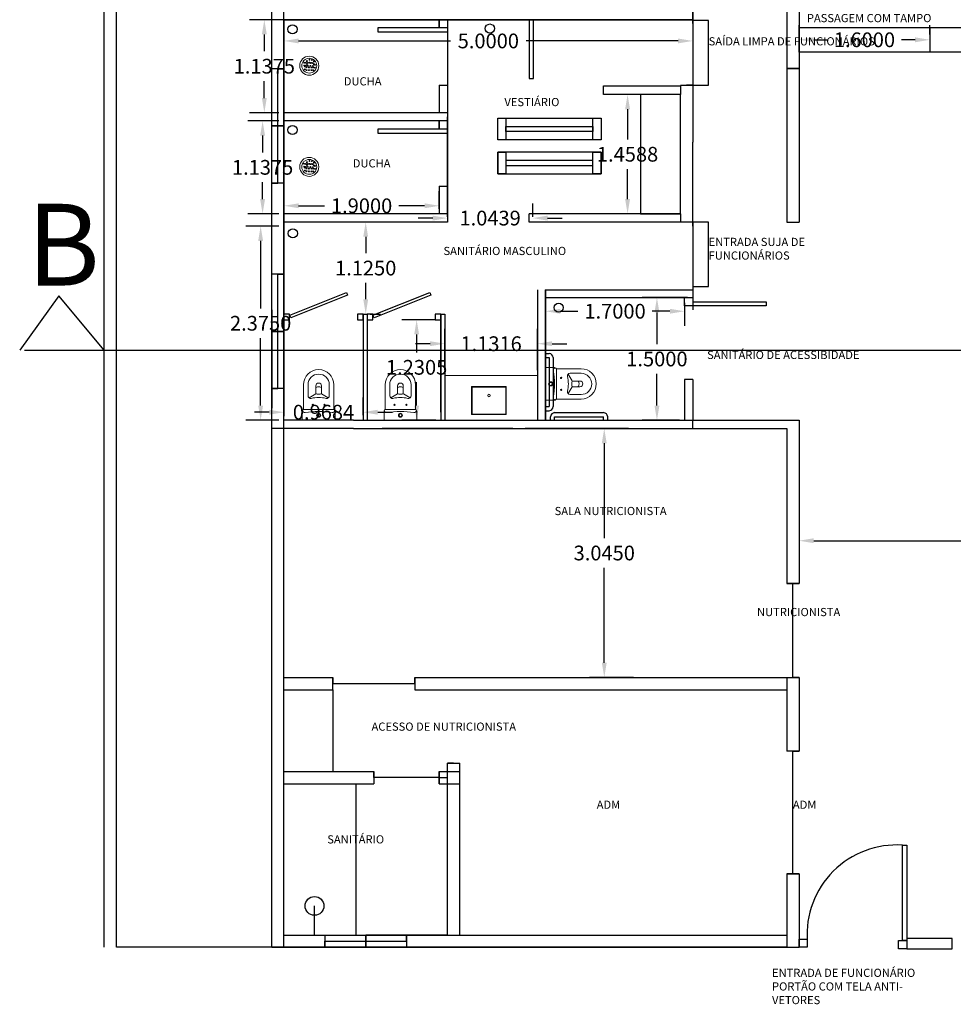
# Model space of a CAD drawing. Units: millimetres. Extents: x 1637 to 2139, y 1228 to 1366.
# Drawn here: x 1800 to 1811, y 1229 to 1241 of the extents above; entities that cross this region are included whole.
import ezdxf

# ---------------------------------------------------------------- set-up
doc = ezdxf.new("R2010")
doc.units = ezdxf.units.MM
doc.layers.add('NOI THAT', color=42, linetype='Continuous')
doc.styles.get("Standard").update_dxf_attribs({"font": 'arial.ttf'})
doc.dimstyles.get("Standard").update_dxf_attribs({"dimtxt": 0.18, "dimasz": 0.18, "dimexe": 0.18, "dimexo": 0.0625, "dimgap": 0.09, "dimtad": 0, "dimtih": 1, "dimtoh": 1, "dimdec": 4, "dimzin": 0, "dimdsep": 46, "dimtxsty": 'Standard', "dimcen": 0.09, "dimadec": 0, "dimazin": 0, "dimtfac": 1, "dimtdec": 4, "dimtofl": 0, "dimtmove": 0, "dimatfit": 3, "dimfxl": 1, "dimtolj": 1, "dimtzin": 0, "dimarcsym": 0})

# ---------------------------------------------------------------- blocks, each defined once
blk = doc.blocks.new('*D96')
at = {"color": 0, "lineweight": -2, "transparency": 16777216}
for p, q in [((1807.451, 1236.328), (1806.974, 1236.328)), ((1807.154, 1236.148), (1807.154, 1234.987)), ((1807.154, 1233.463), (1807.154, 1234.623)), ((1807.512, 1233.283), (1806.974, 1233.283))]:
    blk.add_line(p, q, dxfattribs=at)
at = {"color": 0, "transparency": 16777216}
for points in [[(1807.124, 1236.148), (1807.184, 1236.148), (1807.154, 1236.328)], [(1807.124, 1233.463), (1807.184, 1233.463), (1807.154, 1233.283)]]:
    blk.add_solid(points, dxfattribs=at)
at = {"layer": 'Defpoints', "color": 0, "transparency": 16777216}
for p in [(1807.514, 1236.328), (1807.154, 1233.283), (1807.575, 1233.283)]:
    blk.add_point(p, dxfattribs=at)
at = {"color": 0, "transparency": 16777216, "insert": (1807.154, 1234.805), "char_height": 0.18, "attachment_point": 5}
blk.add_mtext('\\A1;3.0450', dxfattribs=at)
blk = doc.blocks.new('*D112')
at = {"color": 0, "lineweight": -2, "transparency": 16777216}
for p, q in [((1806.436, 1237.865), (1806.436, 1237.582)), ((1808.136, 1237.865), (1808.136, 1237.582)), ((1806.616, 1237.762), (1806.831, 1237.762)), ((1807.956, 1237.762), (1807.741, 1237.762))]:
    blk.add_line(p, q, dxfattribs=at)
at = {"color": 0, "transparency": 16777216}
for points in [[(1806.616, 1237.792), (1806.616, 1237.732), (1806.436, 1237.762)], [(1807.956, 1237.792), (1807.956, 1237.732), (1808.136, 1237.762)]]:
    blk.add_solid(points, dxfattribs=at)
at = {"layer": 'Defpoints', "color": 0, "transparency": 16777216}
for p in [(1806.436, 1237.928), (1808.136, 1237.928), (1808.136, 1237.762)]:
    blk.add_point(p, dxfattribs=at)
at = {"color": 0, "transparency": 16777216, "insert": (1807.286, 1237.762), "char_height": 0.18, "attachment_point": 5}
blk.add_mtext('\\A1;1.7000', dxfattribs=at)
blk = doc.blocks.new('*D113')
at = {"color": 0, "lineweight": -2, "transparency": 16777216}
for p, q in [((1808.173, 1237.928), (1807.618, 1237.928)), ((1807.798, 1237.748), (1807.798, 1237.36)), ((1807.798, 1236.608), (1807.798, 1236.996)), ((1808.073, 1236.428), (1807.618, 1236.428))]:
    blk.add_line(p, q, dxfattribs=at)
at = {"color": 0, "transparency": 16777216}
for points in [[(1807.768, 1237.748), (1807.828, 1237.748), (1807.798, 1237.928)], [(1807.768, 1236.608), (1807.828, 1236.608), (1807.798, 1236.428)]]:
    blk.add_solid(points, dxfattribs=at)
at = {"layer": 'Defpoints', "color": 0, "transparency": 16777216}
for p in [(1808.236, 1237.928), (1807.798, 1236.428), (1808.136, 1236.428)]:
    blk.add_point(p, dxfattribs=at)
at = {"color": 0, "transparency": 16777216, "insert": (1807.798, 1237.178), "char_height": 0.18, "attachment_point": 5}
blk.add_mtext('\\A1;1.5000', dxfattribs=at)
blk = doc.blocks.new('*D114')
at = {"color": 0, "lineweight": -2, "transparency": 16777216}
for p, q in [((1803.236, 1239.015), (1803.236, 1239.232)), ((1805.136, 1239.015), (1805.136, 1239.232)), ((1803.416, 1239.052), (1803.731, 1239.052)), ((1804.956, 1239.052), (1804.641, 1239.052))]:
    blk.add_line(p, q, dxfattribs=at)
at = {"color": 0, "transparency": 16777216}
for points in [[(1803.416, 1239.082), (1803.416, 1239.022), (1803.236, 1239.052)], [(1804.956, 1239.082), (1804.956, 1239.022), (1805.136, 1239.052)]]:
    blk.add_solid(points, dxfattribs=at)
at = {"layer": 'Defpoints', "color": 0, "transparency": 16777216}
for p in [(1803.236, 1238.953), (1805.136, 1239.052), (1805.136, 1238.953)]:
    blk.add_point(p, dxfattribs=at)
at = {"color": 0, "transparency": 16777216, "insert": (1804.186, 1239.052), "char_height": 0.18, "attachment_point": 5}
blk.add_mtext('\\A1;1.9000', dxfattribs=at)
blk = doc.blocks.new('*D115')
at = {"color": 0, "lineweight": -2, "transparency": 16777216}
for p, q in [((1803.173, 1240.09), (1802.795, 1240.09)), ((1802.975, 1239.91), (1802.975, 1239.704)), ((1802.975, 1239.133), (1802.975, 1239.34)), ((1803.173, 1238.953), (1802.795, 1238.953))]:
    blk.add_line(p, q, dxfattribs=at)
at = {"color": 0, "transparency": 16777216}
for points in [[(1802.945, 1239.91), (1803.005, 1239.91), (1802.975, 1240.09)], [(1802.945, 1239.133), (1803.005, 1239.133), (1802.975, 1238.953)]]:
    blk.add_solid(points, dxfattribs=at)
at = {"layer": 'Defpoints', "color": 0, "transparency": 16777216}
for p in [(1803.236, 1240.09), (1802.975, 1238.953), (1803.236, 1238.953)]:
    blk.add_point(p, dxfattribs=at)
at = {"color": 0, "transparency": 16777216, "insert": (1802.975, 1239.522), "char_height": 0.18, "attachment_point": 5}
blk.add_mtext('\\A1;1.1375', dxfattribs=at)
blk = doc.blocks.new('*D105')
at = {"color": 0, "lineweight": -2, "transparency": 16777216}
for p, q in [((1803.173, 1238.803), (1802.771, 1238.803)), ((1802.951, 1238.623), (1802.951, 1237.797)), ((1802.951, 1236.608), (1802.951, 1237.433)), ((1803.173, 1236.428), (1802.771, 1236.428))]:
    blk.add_line(p, q, dxfattribs=at)
at = {"color": 0, "transparency": 16777216}
for points in [[(1802.921, 1238.623), (1802.981, 1238.623), (1802.951, 1238.803)], [(1802.921, 1236.608), (1802.981, 1236.608), (1802.951, 1236.428)]]:
    blk.add_solid(points, dxfattribs=at)
at = {"layer": 'Defpoints', "color": 0, "transparency": 16777216}
for p in [(1803.236, 1238.803), (1802.951, 1236.428), (1803.236, 1236.428)]:
    blk.add_point(p, dxfattribs=at)
at = {"color": 0, "transparency": 16777216, "insert": (1802.951, 1237.615), "char_height": 0.18, "attachment_point": 5}
blk.add_mtext('\\A1;2.3750', dxfattribs=at)
blk = doc.blocks.new('*D116')
at = {"color": 0, "lineweight": -2, "transparency": 16777216}
for p, q in [((1805.092, 1237.658), (1804.679, 1237.658)), ((1804.859, 1237.478), (1804.859, 1237.258)), ((1804.859, 1236.608), (1804.859, 1236.894)), ((1805.092, 1236.428), (1804.679, 1236.428))]:
    blk.add_line(p, q, dxfattribs=at)
at = {"color": 0, "transparency": 16777216}
for points in [[(1804.829, 1237.478), (1804.889, 1237.478), (1804.859, 1237.658)], [(1804.829, 1236.608), (1804.889, 1236.608), (1804.859, 1236.428)]]:
    blk.add_solid(points, dxfattribs=at)
at = {"layer": 'Defpoints', "color": 0, "transparency": 16777216}
for p in [(1805.154, 1237.658), (1804.859, 1236.428), (1805.154, 1236.428)]:
    blk.add_point(p, dxfattribs=at)
at = {"color": 0, "transparency": 16777216, "insert": (1804.859, 1237.076), "char_height": 0.18, "attachment_point": 5}
blk.add_mtext('\\A1;1.2305', dxfattribs=at)
blk = doc.blocks.new('*D106')
at = {"color": 0, "lineweight": -2, "transparency": 16777216}
for p, q in [((1805.204, 1237.04), (1805.204, 1237.545)), ((1806.336, 1237.04), (1806.336, 1237.545)), ((1805.024, 1237.365), (1804.844, 1237.365)), ((1806.516, 1237.365), (1806.696, 1237.365))]:
    blk.add_line(p, q, dxfattribs=at)
at = {"color": 0, "transparency": 16777216}
for points in [[(1805.024, 1237.395), (1805.024, 1237.335), (1805.204, 1237.365)], [(1806.516, 1237.395), (1806.516, 1237.335), (1806.336, 1237.365)]]:
    blk.add_solid(points, dxfattribs=at)
at = {"layer": 'Defpoints', "color": 0, "transparency": 16777216}
for p in [(1806.336, 1237.365), (1805.204, 1236.978), (1806.336, 1236.978)]:
    blk.add_point(p, dxfattribs=at)
at = {"color": 0, "transparency": 16777216, "insert": (1805.77, 1237.365), "char_height": 0.18, "attachment_point": 5}
blk.add_mtext('\\A1;1.1316', dxfattribs=at)
blk = doc.blocks.new('*D107')
at = {"color": 0, "lineweight": -2, "transparency": 16777216}
for p, q in [((1803.173, 1241.328), (1802.816, 1241.328)), ((1802.996, 1241.148), (1802.996, 1240.941)), ((1802.996, 1240.37), (1802.996, 1240.577)), ((1803.173, 1240.19), (1802.816, 1240.19))]:
    blk.add_line(p, q, dxfattribs=at)
at = {"color": 0, "transparency": 16777216}
for points in [[(1802.966, 1241.148), (1803.026, 1241.148), (1802.996, 1241.328)], [(1802.966, 1240.37), (1803.026, 1240.37), (1802.996, 1240.19)]]:
    blk.add_solid(points, dxfattribs=at)
at = {"layer": 'Defpoints', "color": 0, "transparency": 16777216}
for p in [(1803.236, 1241.328), (1802.996, 1240.19), (1803.236, 1240.19)]:
    blk.add_point(p, dxfattribs=at)
at = {"color": 0, "transparency": 16777216, "insert": (1802.996, 1240.759), "char_height": 0.18, "attachment_point": 5}
blk.add_mtext('\\A1;1.1375', dxfattribs=at)
blk = doc.blocks.new('*D108')
at = {"color": 0, "lineweight": -2, "transparency": 16777216}
for p, q in [((1803.236, 1241.265), (1803.236, 1240.888)), ((1808.236, 1241.254), (1808.236, 1240.888)), ((1803.416, 1241.068), (1805.273, 1241.068)), ((1808.056, 1241.068), (1806.199, 1241.068))]:
    blk.add_line(p, q, dxfattribs=at)
at = {"color": 0, "transparency": 16777216}
for points in [[(1803.416, 1241.098), (1803.416, 1241.038), (1803.236, 1241.068)], [(1808.056, 1241.098), (1808.056, 1241.038), (1808.236, 1241.068)]]:
    blk.add_solid(points, dxfattribs=at)
at = {"layer": 'Defpoints', "color": 0, "transparency": 16777216}
for p in [(1803.236, 1241.328), (1808.236, 1241.317), (1808.236, 1241.068)]:
    blk.add_point(p, dxfattribs=at)
at = {"color": 0, "transparency": 16777216, "insert": (1805.736, 1241.068), "char_height": 0.18, "attachment_point": 5}
blk.add_mtext('\\A1;5.0000', dxfattribs=at)
blk = doc.blocks.new('*D109')
at = {"color": 0, "lineweight": -2, "transparency": 16777216}
for p, q in [((1804.173, 1238.853), (1804.056, 1238.853)), ((1804.236, 1238.673), (1804.236, 1238.472)), ((1804.236, 1237.908), (1804.236, 1238.108)), ((1804.292, 1237.728), (1804.416, 1237.728))]:
    blk.add_line(p, q, dxfattribs=at)
at = {"color": 0, "transparency": 16777216}
for points in [[(1804.206, 1238.673), (1804.266, 1238.673), (1804.236, 1238.853)], [(1804.206, 1237.908), (1804.266, 1237.908), (1804.236, 1237.728)]]:
    blk.add_solid(points, dxfattribs=at)
at = {"layer": 'Defpoints', "color": 0, "transparency": 16777216}
for p in [(1804.236, 1238.853), (1804.236, 1238.853), (1804.229, 1237.728)]:
    blk.add_point(p, dxfattribs=at)
at = {"color": 0, "transparency": 16777216, "insert": (1804.236, 1238.29), "char_height": 0.18, "attachment_point": 5}
blk.add_mtext('\\A1;1.1250', dxfattribs=at)
blk = doc.blocks.new('*D110')
at = {"color": 0, "lineweight": -2, "transparency": 16777216}
for p, q in [((1807.534, 1240.412), (1807.259, 1240.412)), ((1807.439, 1240.232), (1807.439, 1239.864)), ((1807.439, 1239.133), (1807.439, 1239.5)), ((1807.534, 1238.953), (1807.259, 1238.953))]:
    blk.add_line(p, q, dxfattribs=at)
at = {"color": 0, "transparency": 16777216}
for points in [[(1807.409, 1240.232), (1807.469, 1240.232), (1807.439, 1240.412)], [(1807.409, 1239.133), (1807.469, 1239.133), (1807.439, 1238.953)]]:
    blk.add_solid(points, dxfattribs=at)
at = {"layer": 'Defpoints', "color": 0, "transparency": 16777216}
for p in [(1807.596, 1240.412), (1807.439, 1238.953), (1807.596, 1238.953)]:
    blk.add_point(p, dxfattribs=at)
at = {"color": 0, "transparency": 16777216, "insert": (1807.439, 1239.682), "char_height": 0.18, "attachment_point": 5}
blk.add_mtext('\\A1;1.4588', dxfattribs=at)
blk = doc.blocks.new('*D111')
at = {"color": 0, "lineweight": -2, "transparency": 16777216}
for p, q in [((1805.236, 1238.915), (1805.236, 1239.081)), ((1806.28, 1238.915), (1806.28, 1239.081)), ((1805.056, 1238.901), (1804.876, 1238.901)), ((1806.46, 1238.901), (1806.64, 1238.901))]:
    blk.add_line(p, q, dxfattribs=at)
at = {"color": 0, "transparency": 16777216}
for points in [[(1805.056, 1238.931), (1805.056, 1238.871), (1805.236, 1238.901)], [(1806.46, 1238.931), (1806.46, 1238.871), (1806.28, 1238.901)]]:
    blk.add_solid(points, dxfattribs=at)
at = {"layer": 'Defpoints', "color": 0, "transparency": 16777216}
for p in [(1805.236, 1238.853), (1806.28, 1238.901), (1806.28, 1238.853)]:
    blk.add_point(p, dxfattribs=at)
at = {"color": 0, "transparency": 16777216, "insert": (1805.758, 1238.901), "char_height": 0.18, "attachment_point": 5}
blk.add_mtext('\\A1;1.0439', dxfattribs=at)
blk = doc.blocks.new('*D117')
at = {"color": 0, "lineweight": -2, "transparency": 16777216}
for p, q in [((1803.236, 1236.49), (1803.236, 1236.707)), ((1804.204, 1236.49), (1804.204, 1236.707)), ((1803.056, 1236.527), (1802.876, 1236.527)), ((1804.384, 1236.527), (1804.564, 1236.527))]:
    blk.add_line(p, q, dxfattribs=at)
at = {"color": 0, "transparency": 16777216}
for points in [[(1803.056, 1236.557), (1803.056, 1236.497), (1803.236, 1236.527)], [(1804.384, 1236.557), (1804.384, 1236.497), (1804.204, 1236.527)]]:
    blk.add_solid(points, dxfattribs=at)
at = {"layer": 'Defpoints', "color": 0, "transparency": 16777216}
for p in [(1803.236, 1236.527), (1803.236, 1236.428), (1804.204, 1236.428)]:
    blk.add_point(p, dxfattribs=at)
at = {"color": 0, "transparency": 16777216, "insert": (1803.72, 1236.527), "char_height": 0.18, "attachment_point": 5}
blk.add_mtext('\\A1;0.9684', dxfattribs=at)
blk = doc.blocks.new('*D125')
at = {"color": 0, "lineweight": -2, "transparency": 16777216}
for p, q in [((1809.536, 1235.368), (1809.536, 1234.775)), ((1815.936, 1235.368), (1815.936, 1234.775)), ((1809.716, 1234.955), (1812.272, 1234.955)), ((1815.756, 1234.955), (1813.2, 1234.955))]:
    blk.add_line(p, q, dxfattribs=at)
at = {"color": 0, "transparency": 16777216}
for points in [[(1809.716, 1234.985), (1809.716, 1234.925), (1809.536, 1234.955)], [(1815.756, 1234.985), (1815.756, 1234.925), (1815.936, 1234.955)]]:
    blk.add_solid(points, dxfattribs=at)
at = {"layer": 'Defpoints', "color": 0, "transparency": 16777216}
for p in [(1809.536, 1235.43), (1815.936, 1235.43), (1815.936, 1234.955)]:
    blk.add_point(p, dxfattribs=at)
at = {"color": 0, "transparency": 16777216, "insert": (1812.736, 1234.955), "char_height": 0.18, "attachment_point": 5}
blk.add_mtext('\\A1;6.4000', dxfattribs=at)
blk = doc.blocks.new('*D126')
at = {"color": 0, "lineweight": -2, "transparency": 16777216}
for p, q in [((1809.536, 1241.145), (1809.536, 1241.262)), ((1811.136, 1241.145), (1811.136, 1241.262)), ((1809.716, 1241.082), (1809.881, 1241.082)), ((1810.956, 1241.082), (1810.791, 1241.082))]:
    blk.add_line(p, q, dxfattribs=at)
at = {"color": 0, "transparency": 16777216}
for points in [[(1809.716, 1241.112), (1809.716, 1241.052), (1809.536, 1241.082)], [(1810.956, 1241.112), (1810.956, 1241.052), (1811.136, 1241.082)]]:
    blk.add_solid(points, dxfattribs=at)
at = {"layer": 'Defpoints', "color": 0, "transparency": 16777216}
for p in [(1809.536, 1241.082), (1811.136, 1241.082), (1811.136, 1241.082)]:
    blk.add_point(p, dxfattribs=at)
at = {"color": 0, "transparency": 16777216, "insert": (1810.336, 1241.082), "char_height": 0.18, "attachment_point": 5}
blk.add_mtext('\\A1;1.6000', dxfattribs=at)

msp = doc.modelspace()

# ---------------------------------------------------------------- hatches: boundary and pattern name
h = msp.add_hatch()
h.set_pattern_fill('ANGLE', color=254, angle=-90)
h.set_pattern_definition([(270, (547.085, 3054.3414), (6.985, -1e-15), [5.08, -1.905]), (360, (547.085, 3054.3414), (2e-15, 6.985), [5.08, -1.905])])
h.paths.add_polyline_path([(1801.03597, 1237.28601), (1800.48101, 1237.95115), (1800.00393, 1237.28601)])

# ---------------------------------------------------------------- linework, layer by layer
for p, q in [((1801.03597, 1229.98279), (1801.03597, 1252.52779)), ((1801.18597, 1229.98279), (1801.18597, 1252.52779)), ((1803.08597, 1241.32779), (1803.08597, 1246.42779)), ((1803.08597, 1236.32779), (1803.08597, 1241.42779)), ((1808.23597, 1241.42782), (1808.23597, 1241.23279)), ((1808.23597, 1241.32779), (1808.23597, 1241.42779)), ((1804.08597, 1241.32779), (1803.08597, 1241.32779)), ((1808.23597, 1241.32779), (1803.23597, 1241.32779)), ((1803.23597, 1237.62779), (1803.23597, 1241.32779)), ((1803.23597, 1241.32779), (1803.23597, 1236.47779)), ((1803.23597, 1241.32779), (1805.23597, 1241.32779)), ((1804.08597, 1241.32779), (1807.13597, 1241.32779)), ((1804.43597, 1241.22779), (1804.38597, 1241.22779)), ((1804.38597, 1241.22779), (1804.38597, 1241.17779)), ((1806.03597, 1241.32779), (1804.43597, 1241.32779)), ((1805.13597, 1241.22779), (1804.43597, 1241.22779)), ((1805.13597, 1241.22779), (1805.13597, 1241.32779)), ((1805.13597, 1241.32779), (1805.13597, 1241.22779)), ((1805.23597, 1241.22779), (1805.13597, 1241.22779)), ((1805.23597, 1241.32779), (1805.23597, 1238.95279)), ((1805.23597, 1241.32779), (1805.23597, 1241.22779)), ((1807.13597, 1241.32779), (1806.18597, 1241.32779)), ((1807.13597, 1241.32779), (1808.23597, 1241.32779)), ((1808.16097, 1241.32779), (1808.08597, 1241.32779)), ((1808.08597, 1241.32779), (1808.23597, 1241.32779)), ((1808.23597, 1241.32779), (1808.23597, 1241.28276)), ((1808.23597, 1241.28276), (1808.23597, 1241.32779)), ((1808.23597, 1241.32779), (1808.23597, 1239.82782)), ((1809.53597, 1241.23279), (1811.13597, 1241.23279)), ((1809.53597, 1241.23279), (1815.93597, 1241.23279)), ((1804.38597, 1241.17779), (1805.23597, 1241.17779)), ((1803.23597, 1240.72814), (1803.08597, 1240.72814)), ((1803.16097, 1240.02814), (1803.16097, 1240.72814)), ((1803.16097, 1240.72814), (1803.23597, 1240.72814)), ((1809.53597, 1240.73279), (1809.38597, 1240.73279)), ((1809.38597, 1240.73279), (1809.46097, 1240.73279)), ((1809.46136, 1240.73279), (1809.53597, 1240.73279)), ((1805.13597, 1240.52779), (1805.13597, 1240.19029)), ((1805.13597, 1240.52779), (1805.23597, 1240.52779)), ((1808.08597, 1240.52779), (1808.23597, 1240.52779)), ((1808.23597, 1240.52779), (1808.16097, 1240.52779)), ((1805.23597, 1240.19029), (1803.23597, 1240.19029)), ((1803.23597, 1240.02814), (1803.08597, 1240.02814)), ((1803.08597, 1240.02814), (1803.16097, 1240.02814)), ((1803.23597, 1240.02814), (1803.08597, 1240.02814)), ((1803.16097, 1239.32814), (1803.16097, 1240.02814)), ((1803.16097, 1240.02814), (1803.23597, 1240.02814)), ((1805.23597, 1240.09029), (1803.23597, 1240.09029)), ((1805.13597, 1239.99029), (1805.13597, 1240.09029)), ((1805.13597, 1240.09029), (1805.13597, 1239.99029)), ((1805.23597, 1238.95279), (1805.23597, 1240.14029)), ((1805.23597, 1240.09029), (1805.23597, 1239.99029)), ((1804.43597, 1239.99029), (1804.38597, 1239.99029)), ((1804.38597, 1239.99029), (1804.38597, 1239.94029)), ((1804.38597, 1239.94029), (1805.23597, 1239.94029)), ((1805.13597, 1239.99029), (1804.43597, 1239.99029)), ((1805.23597, 1239.99029), (1805.13597, 1239.99029)), ((1808.23597, 1238.80279), (1808.23597, 1239.82782)), ((1803.23597, 1239.32814), (1803.08597, 1239.32814)), ((1803.08597, 1239.32814), (1803.16097, 1239.32814)), ((1805.13597, 1239.29029), (1805.13597, 1238.95279)), ((1805.13597, 1239.29029), (1805.23597, 1239.29029)), ((1805.23597, 1238.95279), (1803.23597, 1238.95279)), ((1805.23597, 1239.00279), (1805.23597, 1238.85279)), ((1808.08597, 1238.95279), (1806.23597, 1238.95279)), ((1806.23597, 1238.85279), (1806.23597, 1238.95279)), ((1808.08597, 1238.95279), (1808.08597, 1238.85279)), ((1805.23597, 1238.85279), (1803.23597, 1238.85279)), ((1808.23597, 1238.85279), (1806.23597, 1238.85279)), ((1808.23597, 1238.81671), (1808.23597, 1237.82776)), ((1803.23597, 1238.21554), (1803.08597, 1238.21554)), ((1803.16097, 1237.51554), (1803.16097, 1238.21554)), ((1803.16097, 1238.21554), (1803.23597, 1238.21554)), ((1806.33597, 1238.02412), (1806.33597, 1236.52779)), ((1806.43597, 1236.42779), (1806.43597, 1238.02432)), ((1808.23597, 1238.02776), (1808.23597, 1237.92776)), ((1808.23597, 1237.92776), (1806.43597, 1237.92776)), ((1808.23597, 1237.92776), (1806.46757, 1237.92776)), ((1808.13597, 1237.82776), (1808.13597, 1237.92776)), ((1808.23597, 1237.92776), (1808.23597, 1237.82776)), ((1808.23597, 1237.87776), (1809.13597, 1237.87776)), ((1809.13597, 1237.87776), (1809.13597, 1237.82776)), ((1803.08597, 1237.77779), (1803.08597, 1236.57779)), ((1808.23597, 1237.82776), (1808.13597, 1237.82776)), ((1809.13597, 1237.82776), (1808.23597, 1237.82776)), ((1808.23597, 1237.82776), (1808.23597, 1237.77776)), ((1804.20438, 1237.72779), (1804.20438, 1236.42779)), ((1804.20438, 1237.72779), (1804.25438, 1237.72779)), ((1804.25438, 1237.72779), (1804.25438, 1236.42779)), ((1805.15438, 1237.72779), (1805.15438, 1236.52779)), ((1805.15438, 1237.72779), (1805.15438, 1236.42779)), ((1805.15438, 1236.52779), (1805.15438, 1237.6583)), ((1805.1552, 1237.72779), (1805.20438, 1237.72779)), ((1805.20438, 1237.72779), (1805.20438, 1236.52779)), ((1803.23597, 1237.51554), (1803.08597, 1237.51554)), ((1803.08597, 1237.51554), (1803.16097, 1237.51554)), ((1803.23597, 1237.51554), (1803.08597, 1237.51554)), ((1803.16097, 1236.81554), (1803.16097, 1237.51554)), ((1803.16097, 1237.51554), (1803.23597, 1237.51554)), ((1806.43597, 1237.24517), (1806.47986, 1237.24517)), ((1806.43597, 1237.19517), (1806.47986, 1237.19517)), ((1806.47986, 1237.19517), (1806.47986, 1236.59517)), ((1806.52986, 1237.19517), (1806.52986, 1236.59517)), ((1805.20438, 1236.97779), (1805.20438, 1236.42779)), ((1806.33597, 1236.97779), (1806.33597, 1236.42779)), ((1808.23597, 1236.92776), (1808.13597, 1236.92776)), ((1808.13597, 1236.92776), (1808.13597, 1236.42779)), ((1808.23597, 1236.92776), (1808.23597, 1236.42779)), ((1803.23597, 1236.81554), (1803.08597, 1236.81554)), ((1803.08597, 1236.81554), (1803.16097, 1236.81554)), ((1806.43597, 1236.59517), (1806.47986, 1236.59517)), ((1806.43597, 1236.54517), (1806.47986, 1236.54517)), ((1804.08597, 1236.42779), (1803.23597, 1236.42779)), ((1804.08597, 1236.42779), (1807.13597, 1236.42779)), ((1806.49576, 1236.42779), (1806.49576, 1236.47168)), ((1806.54576, 1236.52168), (1807.14576, 1236.52168)), ((1806.54576, 1236.42779), (1806.54576, 1236.47168)), ((1806.54576, 1236.47168), (1807.14576, 1236.47168)), ((1807.14576, 1236.42779), (1807.14576, 1236.47168)), ((1807.19576, 1236.42779), (1807.19576, 1236.47168)), ((1808.23597, 1236.32779), (1808.23597, 1236.42779)), ((1804.08597, 1236.32779), (1803.08597, 1236.32779)), ((1804.08597, 1236.32779), (1807.13597, 1236.32779)), ((1806.03597, 1236.32779), (1804.43597, 1236.32779)), ((1807.13597, 1236.32779), (1806.18597, 1236.32779)), ((1809.53597, 1234.43279), (1809.38597, 1234.43279)), ((1809.38597, 1234.43279), (1809.46097, 1234.43279)), ((1809.46097, 1234.43279), (1809.53597, 1234.43279)), ((1809.46097, 1233.28279), (1809.46097, 1234.43279)), ((1803.23597, 1233.28279), (1803.83597, 1233.28279)), ((1803.23597, 1233.28279), (1803.83597, 1233.28279)), ((1803.83597, 1233.13279), (1803.83597, 1233.28279)), ((1803.83597, 1233.28279), (1803.83597, 1233.20779)), ((1804.83597, 1233.28279), (1809.38597, 1233.28279)), ((1809.38597, 1233.28279), (1809.53597, 1233.28279)), ((1809.53597, 1233.28279), (1809.46097, 1233.28279)), ((1803.23597, 1233.13279), (1803.83597, 1233.13279)), ((1803.23597, 1233.13279), (1803.83597, 1233.13279)), ((1803.23597, 1233.13279), (1803.83597, 1233.13279)), ((1804.83597, 1233.13279), (1809.38597, 1233.13279)), ((1809.53597, 1232.38279), (1809.38597, 1232.38279)), ((1809.46097, 1231.63279), (1809.46097, 1232.38279)), ((1809.46097, 1232.38279), (1809.53597, 1232.38279)), ((1805.23597, 1230.13279), (1805.23597, 1232.23279)), ((1805.31097, 1232.23279), (1805.23597, 1232.23279)), ((1805.23597, 1232.23279), (1805.38597, 1232.23279)), ((1805.31097, 1232.23279), (1805.31097, 1232.23279)), ((1805.38597, 1230.13279), (1805.38597, 1232.23279)), ((1803.23597, 1232.13279), (1804.33597, 1232.13279)), ((1804.33597, 1232.05779), (1804.33597, 1232.13279)), ((1804.33597, 1232.13279), (1804.33597, 1231.98279)), ((1805.13597, 1232.13279), (1805.38597, 1232.13279)), ((1805.13597, 1232.05474), (1805.13597, 1232.13279)), ((1805.13597, 1232.13279), (1805.13597, 1231.98279)), ((1803.23597, 1231.98279), (1804.33597, 1231.98279)), ((1804.1142, 1231.98279), (1804.1142, 1230.13279)), ((1805.13597, 1232.05779), (1804.33597, 1232.05779)), ((1804.33597, 1232.05779), (1804.33597, 1232.05779)), ((1805.13597, 1231.98279), (1805.13597, 1232.05779)), ((1805.23597, 1232.05474), (1805.13597, 1232.05474)), ((1805.13597, 1231.98279), (1805.38597, 1231.98279)), ((1809.46097, 1230.88279), (1809.46097, 1231.63279)), ((1809.38597, 1230.88279), (1809.53597, 1230.88279)), ((1809.53597, 1230.88279), (1809.46097, 1230.88279)), ((1803.61007, 1230.13279), (1803.61007, 1230.48833)), ((1803.23597, 1230.13279), (1809.38597, 1230.13279)), ((1803.23597, 1230.13279), (1809.38597, 1230.13279)), ((1803.23597, 1230.13279), (1805.23597, 1230.13279)), ((1803.23597, 1230.13279), (1805.23597, 1230.13279)), ((1803.73597, 1230.13279), (1803.73597, 1229.98279)), ((1803.73597, 1229.98279), (1803.73597, 1230.05779)), ((1803.73597, 1230.05779), (1804.23597, 1230.05779)), ((1805.23597, 1230.13279), (1804.23597, 1230.13279)), ((1804.23597, 1230.13279), (1804.23597, 1229.98279)), ((1804.23597, 1230.05779), (1804.23597, 1230.13279)), ((1804.23597, 1230.13279), (1804.23597, 1229.98279)), ((1804.23597, 1229.98279), (1804.23597, 1230.05779)), ((1804.23597, 1230.05779), (1804.73597, 1230.05779)), ((1804.73597, 1230.05779), (1804.73597, 1230.13279)), ((1804.73597, 1230.13279), (1804.73597, 1229.98279)), ((1809.53597, 1229.98279), (1809.53597, 1230.08279)), ((1809.53597, 1230.08279), (1809.63597, 1230.08279)), ((1809.63597, 1230.08279), (1809.63597, 1229.98279)), ((1803.08597, 1229.98279), (1801.18597, 1229.98279)), ((1803.23597, 1229.98279), (1803.08597, 1229.98279)), ((1803.08597, 1229.98279), (1809.53597, 1229.98279)), ((1809.63597, 1229.98279), (1809.53597, 1229.98279)), ((1809.63597, 1229.98279), (1809.53597, 1229.98279))]:
    msp.add_line(p, q)
at = {"color": 252}
for p, q in [((1809.53597, 1241.23279), (1811.13597, 1241.23279)), ((1811.13597, 1241.23279), (1811.13597, 1240.93159)), ((1809.38597, 1238.85279), (1809.53597, 1238.85279)), ((1800.48101, 1237.95115), (1800.00393, 1237.28601)), ((1801.03597, 1237.28601), (1800.48101, 1237.95115)), ((1800.06225, 1237.28601), (1824.80255, 1237.28601)), ((1804.83597, 1233.20779), (1804.83597, 1233.28279)), ((1804.83597, 1233.28279), (1804.83597, 1233.13279)), ((1803.83597, 1233.20779), (1804.83597, 1233.20779)), ((1803.83597, 1233.13279), (1803.83597, 1232.13279))]:
    msp.add_line(p, q, dxfattribs=at)
at = {"color": 5}
for p, q in [((1806.43597, 1238.02776), (1806.43597, 1236.42779)), ((1809.63597, 1229.98279), (1809.53597, 1229.98279))]:
    msp.add_line(p, q, dxfattribs=at)
for points in [[(1803.08597, 1229.98279), (1803.08597, 1246.47779), (1809.53597, 1246.47779)], [(1809.38597, 1230.88279), (1809.38597, 1229.98279), (1803.23597, 1229.98279), (1803.23597, 1246.32779), (1809.38597, 1246.32779)], [(1809.38597, 1245.32779), (1809.38597, 1238.85279)], [(1809.53597, 1245.32779), (1809.53597, 1238.85279)], [(1807.13597, 1236.42779), (1809.53597, 1236.42779), (1809.53597, 1234.43279)], [(1807.13597, 1236.32779), (1809.38597, 1236.32779), (1809.38597, 1234.43279)], [(1809.38597, 1233.28279), (1809.38597, 1232.38279)], [(1809.53597, 1233.28279), (1809.53597, 1232.38279)], [(1809.46097, 1232.38279), (1809.53597, 1232.38279)], [(1809.53597, 1230.88279), (1809.38597, 1230.88279)], [(1809.53597, 1230.88279), (1809.53597, 1229.98279)]]:
    msp.add_lwpolyline(points)
for points in [[(1806.2864, 1241.32779), (1806.23638, 1241.32779), (1806.23638, 1240.60896), (1806.2864, 1240.60896)], [(1808.08597, 1240.41162), (1807.14285, 1240.41162), (1807.14285, 1240.51973), (1808.08597, 1240.51973)], [(1808.08597, 1240.41162), (1807.59644, 1240.41162), (1807.59644, 1238.95279), (1808.08597, 1238.95279)], [(1805.85035, 1240.12292), (1807.11515, 1240.12292), (1807.11515, 1239.86008), (1805.85035, 1239.86008)], [(1805.85035, 1240.12292), (1805.94969, 1240.12292), (1805.94969, 1239.86008), (1805.85035, 1239.86008)], [(1805.95035, 1240.02292), (1807.01515, 1240.02292), (1807.01515, 1239.96008), (1805.95035, 1239.96008)], [(1807.01581, 1240.12292), (1807.11515, 1240.12292), (1807.11515, 1239.86008), (1807.01581, 1239.86008)], [(1805.85035, 1239.44354), (1807.11515, 1239.44354), (1807.11515, 1239.70638), (1805.85035, 1239.70638)], [(1805.85035, 1239.70638), (1805.94969, 1239.70638), (1805.94969, 1239.44354), (1805.85035, 1239.44354)], [(1807.01581, 1239.70638), (1807.11515, 1239.70638), (1807.11515, 1239.44354), (1807.01581, 1239.44354)], [(1805.95035, 1239.54354), (1807.01515, 1239.54354), (1807.01515, 1239.60638), (1805.95035, 1239.60638)], [(1803.30685, 1237.71398), (1804.00225, 1237.9913), (1804.01513, 1237.95898), (1803.31973, 1237.68166)], [(1804.32525, 1237.71398), (1805.02065, 1237.9913), (1805.03354, 1237.95898), (1804.33814, 1237.68166)], [(1806.43597, 1238.02432), (1808.23597, 1238.02432), (1808.23597, 1237.92776), (1806.43597, 1237.92776)], [(1803.30438, 1237.72779), (1803.23597, 1237.72779), (1803.23597, 1237.6583), (1803.30438, 1237.6583)], [(1804.20438, 1237.72779), (1804.13597, 1237.72779), (1804.13597, 1237.6583), (1804.20438, 1237.6583)], [(1804.32278, 1237.72779), (1804.25438, 1237.72779), (1804.25438, 1237.6583), (1804.32278, 1237.6583)], [(1805.1552, 1237.72779), (1805.08679, 1237.72779), (1805.08679, 1237.6583), (1805.1552, 1237.6583)], [(1810.85316, 1231.2316), (1810.85316, 1230.06441), (1810.80316, 1230.06441), (1810.80316, 1231.2316)], [(1810.75316, 1230.06441), (1810.85316, 1230.06441), (1810.85316, 1229.96441), (1810.75316, 1229.96441)], [(1810.85316, 1229.96441), (1811.40712, 1229.96441), (1811.40712, 1230.08912), (1810.85316, 1230.08912)]]:
    msp.add_lwpolyline(points, close=True)
for points in [[(1808.23597, 1240.52779), (1808.43061, 1240.52779), (1808.43061, 1241.31674), (1808.23597, 1241.31674)], [(1809.53597, 1241.23279), (1815.93597, 1241.23279), (1815.93597, 1240.93159), (1809.53597, 1240.93159)], [(1808.23597, 1238.06384), (1808.43061, 1238.06384), (1808.43061, 1238.85279), (1808.23597, 1238.85279)]]:
    msp.add_lwpolyline(points, close=True, dxfattribs=at)
at = {"color": 252}
msp.add_lwpolyline([(1809.53597, 1241.23279), (1811.13597, 1241.23279), (1811.13597, 1240.93159), (1809.53597, 1240.93159)], close=True, dxfattribs=at)
for centre, radius in [((1803.34059, 1241.21093), 0.0557), ((1805.75464, 1241.21968), 0.0557), ((1803.34059, 1239.97946), 0.0557), ((1803.34492, 1238.71384), 0.0557), ((1806.59545, 1237.80636), 0.0557), ((1803.61007, 1230.48833), 0.11483)]:
    msp.add_circle(centre, radius)
for centre, radius, start, end in [((1806.47536, 1237.19067), 0.05469, 4.722135, 85.277865), ((1806.47536, 1236.59967), 0.05469, 274.722135, 355.277865), ((1806.55026, 1236.46718), 0.05469, 94.722135, 175.277865), ((1807.14125, 1236.46718), 0.05469, 4.722135, 85.277865), ((1810.73003, 1230.13754), 1.0965, 86.176028, 183.823972)]:
    msp.add_arc(centre, radius, start, end)
at = {"layer": 'NOI THAT', "color": 252, "linetype": 'ByBlock', "lineweight": 18}
for p, q in [((1806.43597, 1237.07358), (1806.54497, 1237.07358)), ((1806.87097, 1237.05858), (1806.56765, 1237.05858)), ((1806.56997, 1236.69858), (1806.56997, 1237.04858)), ((1805.20438, 1236.97779), (1806.33597, 1236.97779)), ((1806.76099, 1236.90999), (1806.71184, 1236.99077)), ((1806.87097, 1237.00358), (1806.73552, 1237.00358)), ((1806.75597, 1236.89358), (1806.75597, 1236.85358)), ((1806.85697, 1236.90858), (1806.77097, 1236.90858)), ((1803.47551, 1236.86279), (1803.47551, 1236.55946)), ((1803.53051, 1236.86279), (1803.53051, 1236.72734)), ((1803.62551, 1236.84879), (1803.62551, 1236.76279)), ((1803.69551, 1236.84879), (1803.69551, 1236.76279)), ((1803.79051, 1236.86279), (1803.79051, 1236.72734)), ((1803.84551, 1236.86279), (1803.84551, 1236.55942)), ((1804.47551, 1236.86279), (1804.47551, 1236.55946)), ((1804.53051, 1236.86279), (1804.53051, 1236.72734)), ((1804.62551, 1236.84879), (1804.62551, 1236.76279)), ((1804.69551, 1236.84879), (1804.69551, 1236.76279)), ((1804.79051, 1236.86279), (1804.79051, 1236.72734)), ((1804.84551, 1236.86279), (1804.84551, 1236.55942)), ((1806.76099, 1236.83717), (1806.71146, 1236.75575)), ((1806.85697, 1236.83858), (1806.77097, 1236.83858)), ((1803.6241, 1236.75281), (1803.54332, 1236.70366)), ((1803.64051, 1236.74779), (1803.68051, 1236.74779)), ((1803.69692, 1236.75281), (1803.77834, 1236.70328)), ((1804.6241, 1236.75281), (1804.54332, 1236.70366)), ((1804.64051, 1236.74779), (1804.68051, 1236.74779)), ((1804.69692, 1236.75281), (1804.77834, 1236.70328)), ((1806.43597, 1236.67358), (1806.54497, 1236.67358)), ((1806.87097, 1236.68858), (1806.5676, 1236.68858)), ((1806.87097, 1236.74358), (1806.73552, 1236.74358)), ((1803.46051, 1236.42779), (1803.46051, 1236.53679)), ((1803.83551, 1236.56179), (1803.48551, 1236.56179)), ((1803.86051, 1236.42779), (1803.86051, 1236.53679)), ((1804.46051, 1236.42779), (1804.46051, 1236.53679)), ((1804.83551, 1236.56179), (1804.48551, 1236.56179)), ((1804.86051, 1236.42779), (1804.86051, 1236.53679))]:
    msp.add_line(p, q, dxfattribs=at)
for points in [[(1805.53196, 1236.83983), (1805.95596, 1236.83983), (1805.95596, 1236.49717), (1805.53196, 1236.49717)], [(1805.53696, 1236.83483), (1805.95096, 1236.83483), (1805.95096, 1236.50217), (1805.53696, 1236.50217)]]:
    msp.add_lwpolyline(points, close=True, dxfattribs=at)
for centre, radius in [((1803.54559, 1240.76529), 0.11637), ((1803.54559, 1240.76529), 0.09099), ((1803.48332, 1240.80183), 0.00543), ((1803.48332, 1240.76693), 0.00531), ((1803.4932, 1240.75574), 0.00543), ((1803.50507, 1240.80117), 0.00543), ((1803.50507, 1240.76627), 0.00531), ((1803.51297, 1240.74586), 0.00543), ((1803.51772, 1240.82136), 0.00543), ((1803.51772, 1240.78647), 0.00531), ((1803.52879, 1240.80051), 0.00543), ((1803.52879, 1240.76561), 0.00531), ((1803.54197, 1240.74454), 0.00543), ((1803.54856, 1240.83804), 0.00543), ((1803.54856, 1240.80314), 0.00531), ((1803.55976, 1240.79788), 0.00543), ((1803.55976, 1240.76298), 0.00531), ((1803.57096, 1240.74454), 0.00543), ((1803.57689, 1240.83541), 0.00543), ((1803.57689, 1240.80051), 0.00531), ((1803.59007, 1240.79656), 0.00543), ((1803.59007, 1240.76166), 0.00531), ((1803.59205, 1240.74454), 0.00543), ((1803.60325, 1240.81763), 0.00543), ((1803.60325, 1240.78273), 0.00531), ((1803.61511, 1240.77615), 0.00543), ((1803.61511, 1240.74125), 0.00531), ((1803.4932, 1240.72084), 0.00531), ((1803.51297, 1240.71096), 0.00531), ((1803.54197, 1240.70965), 0.00531), ((1803.57096, 1240.70965), 0.00531), ((1803.59205, 1240.70965), 0.00531), ((1803.54559, 1239.52779), 0.11637), ((1803.54559, 1239.52779), 0.09099), ((1803.48332, 1239.56433), 0.00543), ((1803.50507, 1239.56367), 0.00543), ((1803.51772, 1239.58386), 0.00543), ((1803.51772, 1239.54897), 0.00531), ((1803.52879, 1239.56301), 0.00543), ((1803.54856, 1239.60054), 0.00543), ((1803.54856, 1239.56564), 0.00531), ((1803.55976, 1239.56038), 0.00543), ((1803.57689, 1239.59791), 0.00543), ((1803.57689, 1239.56301), 0.00531), ((1803.59007, 1239.55906), 0.00543), ((1803.60325, 1239.58013), 0.00543), ((1803.60325, 1239.54523), 0.00531), ((1803.61511, 1239.53865), 0.00543), ((1803.48332, 1239.52943), 0.00531), ((1803.4932, 1239.51824), 0.00543), ((1803.4932, 1239.48334), 0.00531), ((1803.50507, 1239.52877), 0.00531), ((1803.51297, 1239.50836), 0.00543), ((1803.51297, 1239.47346), 0.00531), ((1803.52879, 1239.52811), 0.00531), ((1803.54197, 1239.50704), 0.00543), ((1803.54197, 1239.47215), 0.00531), ((1803.55976, 1239.52548), 0.00531), ((1803.57096, 1239.50704), 0.00543), ((1803.57096, 1239.47215), 0.00531), ((1803.59007, 1239.52416), 0.00531), ((1803.59205, 1239.50704), 0.00543), ((1803.59205, 1239.47215), 0.00531), ((1803.61511, 1239.50375), 0.00531), ((1806.49815, 1236.87358), 0.025), ((1806.49815, 1236.87358), 0.018), ((1805.74396, 1236.73207), 0.0159), ((1803.66051, 1236.48997), 0.025), ((1803.66051, 1236.48997), 0.018), ((1804.66051, 1236.48997), 0.025), ((1804.66051, 1236.48997), 0.018)]:
    msp.add_circle(centre, radius, dxfattribs=at)
for centre, radius, start, end in [((1803.66051, 1236.86279), 0.185, 0.000001, 179.999999), ((1804.66051, 1236.86279), 0.185, 0.000001, 179.999999), ((1806.55423, 1237.04358), 0.025, 90.233132, 190.592428), ((1805.64499, 1236.87352), 0.89999, 349.413462, 10.594013), ((1806.54497, 1237.04858), 0.025, 359.997414, 90.002585), ((1806.87097, 1236.87358), 0.185, 270.000001, 89.999999), ((1803.66051, 1236.86279), 0.13, 0.000001, 179.999999), ((1804.66051, 1236.86279), 0.13, 0.000001, 179.999999), ((1806.62597, 1236.94608), 0.0075, 360, 180), ((1806.62597, 1236.94608), 0.0075, 180, 360), ((1806.73552, 1236.97158), 0.032, 90.000001, 193.332398), ((1806.32194, 1236.87354), 0.39303, 346.674666, 13.336154), ((1806.77097, 1236.89358), 0.015, 90.007847, 179.992153), ((1806.83011, 1236.89858), 0.01, 26.399757, 90.000001), ((1806.77972, 1236.87358), 0.06626, 333.614859, 26.385141), ((1806.85697, 1236.87358), 0.035, 270.000001, 89.999999), ((1806.87097, 1236.87358), 0.13, 270.000001, 89.999999), ((1803.66051, 1236.84879), 0.035, 0.000001, 179.999999), ((1803.63552, 1236.82193), 0.01, 116.399757, 180.000001), ((1803.66051, 1236.77154), 0.06626, 63.614859, 116.385141), ((1803.68551, 1236.82193), 0.01, 359.999999, 63.600243), ((1804.66051, 1236.84879), 0.035, 0.000001, 179.999999), ((1804.63552, 1236.82193), 0.01, 116.399757, 180.000001), ((1804.66051, 1236.77154), 0.06626, 63.614859, 116.385141), ((1804.68551, 1236.82193), 0.01, 359.999999, 63.600243), ((1806.62597, 1236.80108), 0.0075, 360, 180), ((1806.62597, 1236.80108), 0.0075, 180, 360), ((1806.73552, 1236.77558), 0.032, 166.66735, 270.000001), ((1806.77097, 1236.85358), 0.015, 180.004026, 269.999999), ((1806.83011, 1236.84858), 0.01, 269.999999, 333.600243), ((1803.56252, 1236.72734), 0.032, 180.000001, 283.332398), ((1803.66055, 1236.31376), 0.39303, 76.674666, 103.336154), ((1803.64052, 1236.76279), 0.015, 180.007847, 269.992153), ((1803.68051, 1236.76279), 0.015, 270.004026, 359.999999), ((1803.75852, 1236.72734), 0.032, 256.66735, 0.000001), ((1804.56252, 1236.72734), 0.032, 180.000001, 283.332398), ((1804.66055, 1236.31376), 0.39303, 76.674666, 103.336154), ((1804.64052, 1236.76279), 0.015, 180.007847, 269.992153), ((1804.68051, 1236.76279), 0.015, 270.004026, 359.999999), ((1804.75852, 1236.72734), 0.032, 256.66735, 0.000001), ((1806.55423, 1236.70358), 0.025, 169.406082, 269.999999), ((1806.54497, 1236.69858), 0.025, 269.997415, 0.002586), ((1803.48551, 1236.53679), 0.025, 89.997414, 180.002585), ((1803.49052, 1236.54605), 0.025, 180.233132, 280.592428), ((1803.66057, 1235.63681), 0.89999, 79.413462, 100.594013), ((1803.58801, 1236.61779), 0.0075, 90, 270), ((1803.58801, 1236.61779), 0.0075, 270, 90), ((1803.73301, 1236.61779), 0.0075, 90, 270), ((1803.73301, 1236.61779), 0.0075, 270, 90), ((1803.83052, 1236.54605), 0.025, 259.406082, 359.999999), ((1803.83552, 1236.53679), 0.025, 359.997415, 90.002586), ((1804.48551, 1236.53679), 0.025, 89.997414, 180.002585), ((1804.49052, 1236.54605), 0.025, 180.233132, 280.592428), ((1804.66057, 1235.63681), 0.89999, 79.413462, 100.594013), ((1804.58801, 1236.61779), 0.0075, 90, 270), ((1804.58801, 1236.61779), 0.0075, 270, 90), ((1804.73301, 1236.61779), 0.0075, 90, 270), ((1804.73301, 1236.61779), 0.0075, 270, 90), ((1804.83052, 1236.54605), 0.025, 259.406082, 359.999999), ((1804.83552, 1236.53679), 0.025, 359.997415, 90.002586)]:
    msp.add_arc(centre, radius, start, end, dxfattribs=at)

# ---------------------------------------------------------------- texts
at = {"char_height": 0.1}
for s, insert, attachment_point in [('PASSAGEM COM TAMPO', (1809.63215, 1241.39748), 1), ('SAÍDA LIMPA DE FUNCIONÁRIOS', (1808.43061, 1241.11347), 1), ('DUCHA', (1803.96807, 1240.52405), 7), ('VESTIÁRIO', (1805.93273, 1240.27021), 7), ('DUCHA', (1804.07777, 1239.52075), 7), ('SANITÁRIO MASCULINO', (1805.18743, 1238.4492), 7), ('ENTRADA SUJA DE FUNCIONÁRIOS', (1808.43061, 1238.65977), 1), ('SANITÁRIO DE ACESSIBIDADE', (1808.41153, 1237.17778), 7), ('SALA NUTRICIONISTA', (1806.54684, 1235.36859), 1), ('NUTRICIONISTA', (1809.02222, 1234.1329), 1), ('ACESSO DE NUTRICIONISTA', (1804.30715, 1232.73146), 1), ('ADM', (1807.06118, 1231.77636), 1), ('ADM', (1809.46097, 1231.77636), 1), ('SANITÁRIO ', (1803.76581, 1231.35259), 1), ('ENTRADA DE FUNCIONÁRIO PORTÃO COM TELA ANTI- VETORES', (1809.20559, 1229.7204), 1)]:
    msp.add_mtext_dynamic_manual_height_columns(s, width=2.1680054, gutter_width=12.5, heights=[0], dxfattribs=dict(at, insert=insert, attachment_point=attachment_point))
at = {"color": 252, "insert": (1800.0889, 1239.07601), "char_height": 1, "attachment_point": 1}
msp.add_mtext_dynamic_manual_height_columns('B', width=1.6028607, gutter_width=12.5, heights=[0], dxfattribs=at)

# ---------------------------------------------------------------- dimensions: what is measured, and where the dimension line sits
for base, p1, p2, picture, middle in [((1802.99614, 1240.19029), (1803.23597, 1241.32779), (1803.23597, 1240.19029), '*D107', (1802.99614, 1240.75904)), ((1807.43858, 1238.95279), (1807.59644, 1240.41162), (1807.59644, 1238.95279), '*D110', (1807.43858, 1239.6822)), ((1802.97465, 1238.95279), (1803.23597, 1240.09029), (1803.23597, 1238.95279), '*D115', (1802.97465, 1239.52154)), ((1804.23597, 1238.85279), (1804.22938, 1237.72779), (1804.23597, 1238.85279), '*D109', (1804.23597, 1238.29029)), ((1802.95056, 1236.42779), (1803.23597, 1238.80279), (1803.23597, 1236.42779), '*D105', (1802.95056, 1237.61529)), ((1807.15367, 1233.28279), (1807.51368, 1236.32779), (1807.57471, 1233.28279), '*D96', (1807.15367, 1234.80529))]:
    dim = msp.add_linear_dim(base=base, p1=p1, p2=p2, angle=90, dimstyle='Standard')
    dim.commit()
    dim.dimension.update_dxf_attribs({"geometry": picture, "text_midpoint": middle})
for base, p1, p2, picture, middle in [((1808.23597, 1241.06843), (1803.23597, 1241.32779), (1808.23597, 1241.31674), '*D108', (1805.73597, 1241.06843)), ((1805.13597, 1239.05245), (1803.23597, 1238.95279), (1805.13597, 1238.95279), '*D114', (1804.18597, 1239.05245)), ((1806.27983, 1238.90095), (1805.23597, 1238.85279), (1806.27983, 1238.85279), '*D111', (1805.7579, 1238.90095)), ((1808.13597, 1237.76247), (1806.43597, 1237.92776), (1808.13597, 1237.92776), '*D112', (1807.28597, 1237.76247)), ((1806.33597, 1237.36531), (1805.20438, 1236.97779), (1806.33597, 1236.97779), '*D106', (1805.77017, 1237.36531)), ((1803.23597, 1236.52744), (1804.20438, 1236.42779), (1803.23597, 1236.42779), '*D117', (1803.72017, 1236.52744))]:
    dim = msp.add_linear_dim(base=base, p1=p1, p2=p2, dimstyle='Standard')
    dim.commit()
    dim.dimension.update_dxf_attribs({"geometry": picture, "text_midpoint": middle})
at = {"color": 252}
dim = msp.add_aligned_dim(p1=(1809.53597, 1241.08219), p2=(1811.13597, 1241.08219), distance=0, dimstyle='Standard', dxfattribs=at)
dim.commit()
dim.dimension.update_dxf_attribs({"geometry": '*D126', "text_midpoint": (1810.33597, 1241.08219)})
for base, p1, p2, picture, middle in [((1807.79766, 1236.42779), (1808.23597, 1237.92776), (1808.13597, 1236.42779), '*D113', (1807.79766, 1237.17778)), ((1804.85872, 1236.42779), (1805.15438, 1237.6583), (1805.15438, 1236.42779), '*D116', (1804.85872, 1237.0764))]:
    dim = msp.add_linear_dim(base=base, p1=p1, p2=p2, angle=90, dimstyle='Standard')
    dim.commit()
    dim.dimension.update_dxf_attribs({"geometry": picture, "text_midpoint": middle, "dimtype": 160})
dim = msp.add_linear_dim(base=(1815.93597, 1234.9549), p1=(1809.53597, 1235.43029), p2=(1815.93597, 1235.43029), dimstyle='Standard', dxfattribs=at)
dim.commit()
dim.dimension.update_dxf_attribs({"geometry": '*D125', "text_midpoint": (1812.73597, 1234.9549)})

doc.saveas('drawing.dxf')
